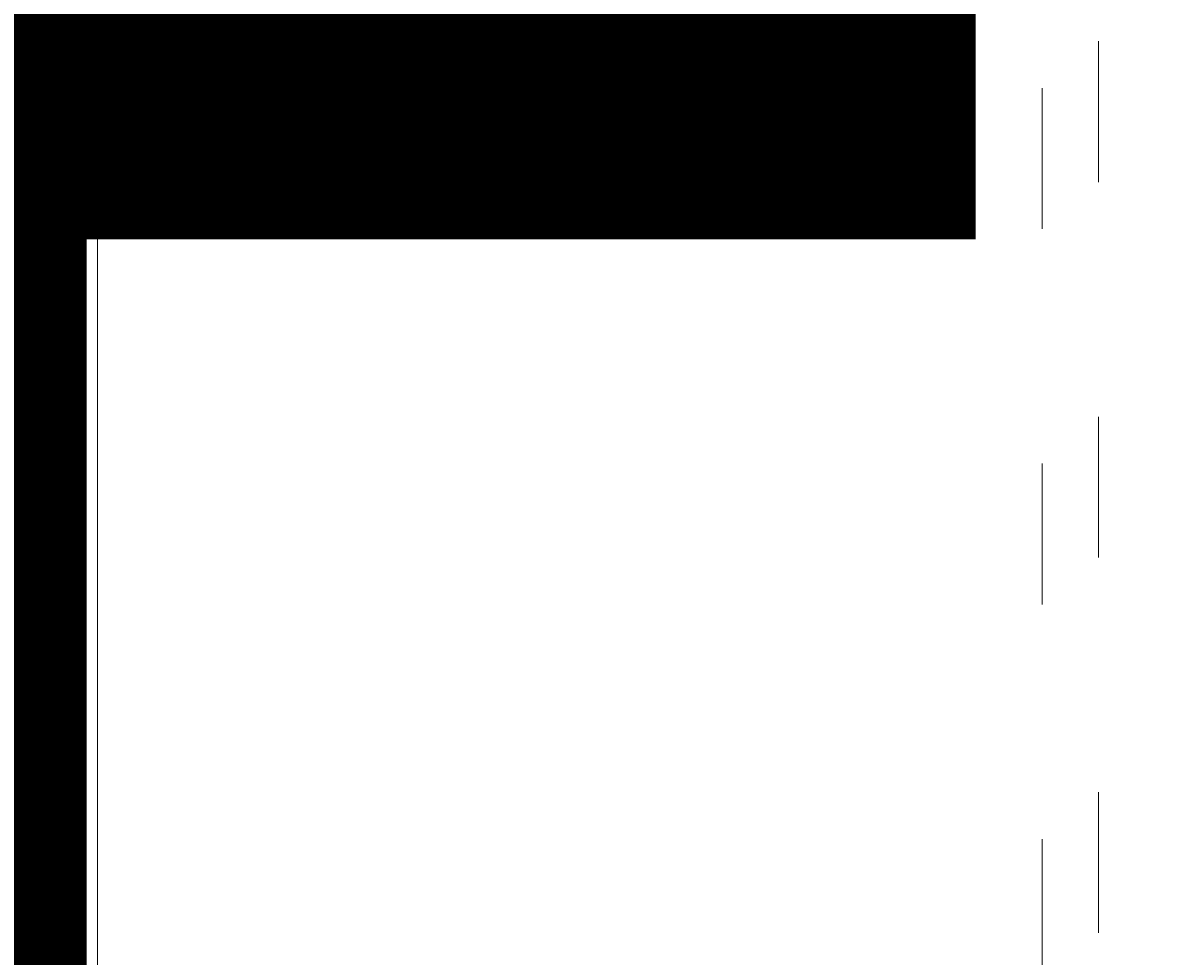
# Model space of a CAD drawing. Units: millimetres. Extents: x 12119 to 16789, y -12277 to -7405.
# Drawn here: x 14258 to 14344, y -9784 to -9713 of the extents above; entities that cross this region are included whole.
import ezdxf

# ---------------------------------------------------------------- set-up
doc = ezdxf.new("R2010")
doc.units = ezdxf.units.MM
doc.header["$MEASUREMENT"] = 0
for name, pattern in [('AI-Linetype-282', [56.444445, 10.583334, -17.638889, 10.583334, -17.638889]), ('AI-Linetype-287', [56.444445, 10.583334, -17.638889, 10.583334, -17.638889]), ('AI-Linetype-545', [56.444445, 10.583334, -17.638889, 10.583334, -17.638889]), ('AI-Linetype-546', [56.444445, 10.583334, -17.638889, 10.583334, -17.638889]), ('AI-Linetype-547', [56.444445, 10.583334, -17.638889, 10.583334, -17.638889]), ('AI-Linetype-548', [56.444445, 10.583334, -17.638889, 10.583334, -17.638889])]:
    doc.linetypes.add(name, pattern=pattern)
for name, color, linetype, lineweight in [('Dimensions', 7, 'Continuous', 0), ('Hatching', 7, 'Continuous', 0), ('Layer 1', 7, 'Continuous', 0)]:
    doc.layers.add(name, color=color, linetype=linetype, lineweight=lineweight)

# ---------------------------------------------------------------- blocks, each defined once
blk = doc.blocks.new('Block_1')
at = {"layer": 'Layer 1', "color": 18, "lineweight": 9, "true_color": 0x000000}
blk.add_line((14263.695, -10003.33), (14263.695, -9690.063), dxfattribs=at)
blk.add_lwpolyline([(14263.695, -10003.33), (14259.461, -10007.563), (14259.461, -9685.83), (14263.695, -9690.063)], dxfattribs=at)
for points in [[(14289.464, -9719.68), (14288.286, -9722.983), (14290.009, -9726.616), (14293.312, -9727.795), (14296.615, -9728.972), (14300.249, -9727.25), (14301.427, -9723.947), (14302.605, -9720.643), (14300.882, -9717.01), (14297.579, -9715.833), (14294.276, -9714.654), (14290.644, -9716.376), (14289.464, -9719.679)], [(14289.464, -9719.68), (14288.286, -9722.983), (14290.009, -9726.616), (14293.312, -9727.795), (14296.615, -9728.972), (14300.249, -9727.25), (14301.427, -9723.947), (14302.605, -9720.643), (14300.882, -9717.01), (14297.579, -9715.833), (14294.276, -9714.654), (14290.644, -9716.376), (14289.464, -9719.679)], [(14293.452, -9721.103), (14293.06, -9722.203), (14293.632, -9723.414), (14294.735, -9723.807), (14295.835, -9724.2), (14297.047, -9723.625), (14297.439, -9722.524), (14297.831, -9721.423), (14297.258, -9720.212), (14296.156, -9719.819), (14295.056, -9719.426), (14293.843, -9720.001), (14293.452, -9721.102)], [(14293.452, -9721.103), (14293.06, -9722.203), (14293.632, -9723.414), (14294.735, -9723.807), (14295.835, -9724.2), (14297.047, -9723.625), (14297.439, -9722.524), (14297.831, -9721.423), (14297.258, -9720.212), (14296.156, -9719.819), (14295.056, -9719.426), (14293.843, -9720.001), (14293.452, -9721.102)]]:
    blk.add_open_spline(points, degree=3, knots=[0, 0, 0, 0, 1, 1, 1, 2, 2, 2, 3, 3, 3, 4, 4, 4, 4], dxfattribs=at)
blk = doc.blocks.new('Block_3')
at = {"layer": 'Layer 1', "color": 18, "linetype": 'AI-Linetype-282', "lineweight": 5, "true_color": 0x000000}
blk.add_line((14338.907, -10007.563), (14338.907, -9685.83), dxfattribs=at)
at = {"layer": 'Layer 1', "color": 18, "linetype": 'AI-Linetype-287', "lineweight": 5, "true_color": 0x000000}
blk.add_line((14334.674, -9690.063), (14334.674, -10003.33), dxfattribs=at)
at = {"layer": 'Layer 1', "color": 18, "linetype": 'AI-Linetype-545', "lineweight": 5, "true_color": 0x000000}
blk.add_open_spline([(14304.368, -9715.629), (14300.953, -9714.833), (14297.538, -9716.954), (14296.741, -9720.369), (14295.945, -9723.784), (14298.066, -9727.199), (14301.481, -9727.997), (14304.898, -9728.794), (14308.311, -9726.672), (14309.109, -9723.257), (14309.906, -9719.842), (14307.785, -9716.427), (14304.37, -9715.629)], degree=3, knots=[0, 0, 0, 0, 1, 1, 1, 2, 2, 2, 3, 3, 3, 4, 4, 4, 4], dxfattribs=at)
at = {"layer": 'Layer 1', "color": 18, "linetype": 'AI-Linetype-546', "lineweight": 5, "true_color": 0x000000}
blk.add_open_spline([(14304.368, -9715.629), (14300.953, -9714.833), (14297.538, -9716.954), (14296.741, -9720.369), (14295.945, -9723.784), (14298.066, -9727.199), (14301.481, -9727.997), (14304.898, -9728.794), (14308.311, -9726.672), (14309.109, -9723.257), (14309.906, -9719.842), (14307.785, -9716.427), (14304.37, -9715.629)], degree=3, knots=[0, 0, 0, 0, 1, 1, 1, 2, 2, 2, 3, 3, 3, 4, 4, 4, 4], dxfattribs=at)
at = {"layer": 'Layer 1', "color": 18, "linetype": 'AI-Linetype-547', "lineweight": 5, "true_color": 0x000000}
blk.add_open_spline([(14303.403, -9719.751), (14302.267, -9719.487), (14301.128, -9720.194), (14300.863, -9721.332), (14300.596, -9722.471), (14301.304, -9723.609), (14302.443, -9723.875), (14303.58, -9724.14), (14304.719, -9723.432), (14304.984, -9722.294), (14305.251, -9721.156), (14304.542, -9720.017), (14303.406, -9719.751)], degree=3, knots=[0, 0, 0, 0, 1, 1, 1, 2, 2, 2, 3, 3, 3, 4, 4, 4, 4], dxfattribs=at)
at = {"layer": 'Layer 1', "color": 18, "linetype": 'AI-Linetype-548', "lineweight": 5, "true_color": 0x000000}
blk.add_open_spline([(14303.403, -9719.751), (14302.267, -9719.487), (14301.128, -9720.194), (14300.863, -9721.332), (14300.596, -9722.471), (14301.304, -9723.609), (14302.443, -9723.875), (14303.58, -9724.14), (14304.719, -9723.432), (14304.984, -9722.294), (14305.251, -9721.156), (14304.542, -9720.017), (14303.406, -9719.751)], degree=3, knots=[0, 0, 0, 0, 1, 1, 1, 2, 2, 2, 3, 3, 3, 4, 4, 4, 4], dxfattribs=at)
blk = doc.blocks.new('Block_0')
at = {"layer": 'Layer 1'}
for name in ['Block_3', 'Block_1']:
    blk.add_blockref(name, (0, 0), dxfattribs=at)

msp = doc.modelspace()

# ---------------------------------------------------------------- linework, layer by layer
at = {"layer": 'Hatching', "color": 252, "lineweight": 9, "true_color": 0x939393}
msp.add_line((15296.036, -8681.25), (13164.922, -10812.346), dxfattribs=at)
at = {"layer": 'Layer 1', "color": 240, "lineweight": 9, "true_color": 0xec1c24}
msp.add_open_spline([(15030.199, -11049.921), (15030.199, -11049.921), (13810.199, -11049.921), (13810.199, -11049.921), (13260.199, -11049.921), (12810.199, -10599.921), (12810.199, -10049.921), (12810.199, -10049.921), (12810.199, -9643.921), (12810.199, -9643.921), (12810.199, -9093.921), (13260.199, -8643.921), (13810.199, -8643.921), (13810.199, -8643.921), (15030.199, -8643.921), (15030.199, -8643.921), (15580.199, -8643.921), (16030.199, -9093.921), (16030.199, -9643.921), (16030.199, -9643.921), (16030.199, -10049.921), (16030.199, -10049.921), (16030.199, -10599.921), (15580.199, -11049.921), (15030.199, -11049.921)], degree=3, knots=[0, 0, 0, 0, 1, 1, 1, 2, 2, 2, 3, 3, 3, 4, 4, 4, 5, 5, 5, 6, 6, 6, 7, 7, 7, 8, 8, 8, 8], dxfattribs=at)

# ---------------------------------------------------------------- block references
at = {"layer": 'Layer 1'}
msp.add_blockref('Block_0', (0, 0), dxfattribs=at)

# ---------------------------------------------------------------- texts
at = {"layer": 'Dimensions', "insert": (13734.559, -10391.017), "char_height": 0.2, "attachment_point": 7}
msp.add_mtext('\\C154;\\c11164928;\\FGotham Narrow Book|b0|i0|c1;\\H174.836667;\\W1.000000;FHOF - 600', dxfattribs=at)

doc.saveas('drawing.dxf')
